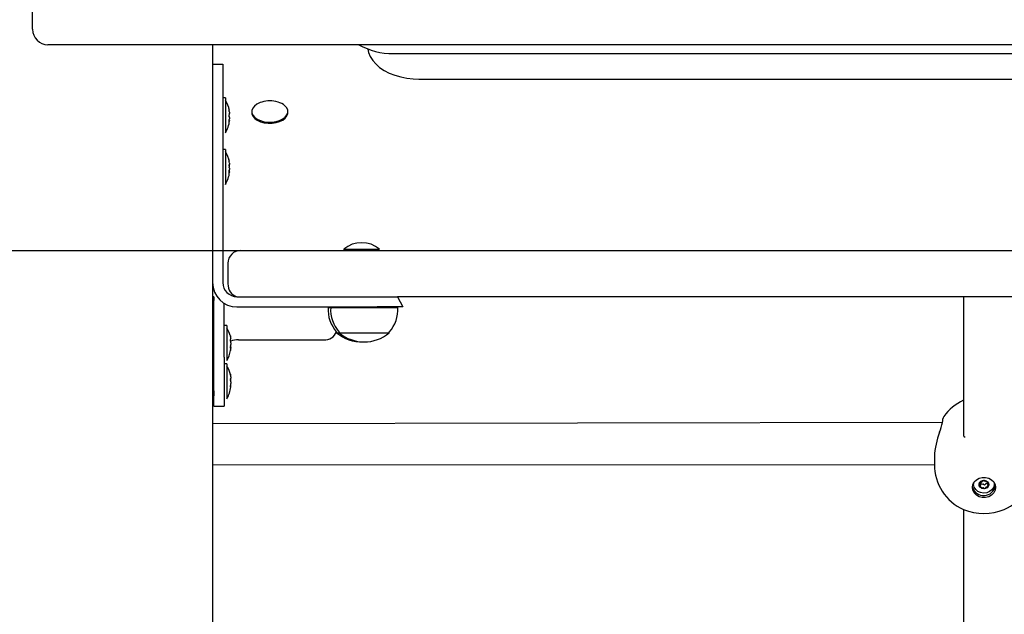
# Model space of a CAD drawing. Units: millimetres. Extents: x 5745 to 15385, y 11989 to 26499.
# Drawn here: x 10575 to 10958, y 22140 to 22372 of the extents above; entities that cross this region are included whole.
import ezdxf

# ---------------------------------------------------------------- set-up
doc = ezdxf.new("R2010")
doc.units = ezdxf.units.MM
doc.header["$LTSCALE"] = 100
doc.linetypes.add('SLD-Сплошная', pattern=[0])
doc.layers.add('THICK_LINE', color=7, linetype='SLD-Сплошная', lineweight=25)
doc.styles.add('SLDTEXTSTYLE0', font='TXT', dxfattribs={"width": 0.605})
doc.dimstyles.new('SLDDIMSTYLE1', dxfattribs={"dimtxt": 500, "dimasz": 500, "dimexe": 0, "dimexo": 0.0625, "dimgap": 125, "dimtad": 0, "dimtih": 1, "dimtoh": 1, "dimdec": 1, "dimrnd": 1e-09, "dimzin": 12, "dimdsep": 46, "dimtxsty": 'SLDTEXTSTYLE0', "dimsah": 1, "dimcen": 0.09, "dimadec": 0, "dimazin": 3, "dimtfac": 1, "dimtofl": 0, "dimtmove": 0, "dimatfit": 3, "dimfxl": 1, "dimfrac": 2, "dimtolj": 1, "dimtzin": 12, "dimarcsym": 0})
doc.dimstyles.new('SLDDIMSTYLE2', dxfattribs={"dimtxt": 500, "dimasz": 500, "dimexe": 0, "dimexo": 0.0625, "dimgap": 125, "dimtad": 0, "dimtih": 1, "dimtoh": 1, "dimdec": 0, "dimrnd": 1e-09, "dimzin": 12, "dimdsep": 46, "dimtxsty": 'SLDTEXTSTYLE0', "dimsah": 1, "dimcen": 0.09, "dimadec": 0, "dimazin": 3, "dimtfac": 1, "dimtofl": 0, "dimtmove": 0, "dimatfit": 3, "dimfxl": 1, "dimfrac": 2, "dimtolj": 1, "dimtzin": 12, "dimarcsym": 0})

# ---------------------------------------------------------------- blocks, each defined once
blk = doc.blocks.new('_D_3')
at = {"layer": 'THICK_LINE'}
for p, q in [((8141.72, 23891.68), (7641.72, 23891.68)), ((7841.72, 23111.73), (7841.72, 23891.68)), ((8141.72, 23891.68), (8641.72, 22281.85)), ((8641.72, 22281.85), (10665.78, 22281.85))]:
    blk.add_line(p, q, dxfattribs=at)
blk.add_solid([(7841.72, 23891.68), (7741.72, 23391.68), (7941.72, 23391.68)], dxfattribs=at)
at = {"layer": 'THICK_LINE', "insert": (6702.13, 24150.1), "char_height": 500, "attachment_point": 1, "style": 'SLDTEXTSTYLE0'}
blk.add_mtext('730', dxfattribs=at)
blk = doc.blocks.new('_D_4')
at = {"layer": 'THICK_LINE'}
for p, q in [((8141.72, 24671.62), (7641.72, 24671.62)), ((7841.72, 23891.68), (7841.72, 24671.62)), ((8141.72, 24671.62), (8641.72, 22781.85)), ((8641.72, 22781.85), (10665.78, 22781.85))]:
    blk.add_line(p, q, dxfattribs=at)
blk.add_solid([(7841.72, 24671.62), (7741.72, 24171.62), (7941.72, 24171.62)], dxfattribs=at)
at = {"layer": 'THICK_LINE', "insert": (6388.94, 24930.05), "char_height": 500, "attachment_point": 1, "style": 'SLDTEXTSTYLE0'}
blk.add_mtext('1230', dxfattribs=at)
blk = doc.blocks.new('_D_6')
at = {"layer": 'THICK_LINE'}
for p, q in [((8141.72, 26231.51), (7641.72, 26231.51)), ((7841.72, 25433.56), (7841.72, 26231.51)), ((8141.72, 26231.51), (8641.72, 24451.13)), ((8641.72, 24451.13), (10950.21, 24451.13))]:
    blk.add_line(p, q, dxfattribs=at)
blk.add_solid([(7841.72, 26231.51), (7741.72, 25731.51), (7941.72, 25731.51)], dxfattribs=at)
at = {"layer": 'THICK_LINE', "insert": (6388.94, 26489.93), "char_height": 500, "attachment_point": 1, "style": 'SLDTEXTSTYLE0'}
blk.add_mtext('2899', dxfattribs=at)

msp = doc.modelspace()

# ---------------------------------------------------------------- linework, layer by layer
at = {"color": 7, "linetype": 'SLD-Сплошная', "lineweight": 25}
for p, q in [((10579.78, 22367.85), (10579.78, 22515.85)), ((11313.78, 22361.85), (10585.78, 22361.85)), ((10649.78, 22361.85), (10649.78, 21614.85)), ((10720.07, 22358.43), (11180.07, 22358.43)), ((10649.78, 22354.35), (10653.78, 22354.35)), ((10653.78, 22354.35), (10653.78, 22351.42)), ((10653.78, 22351.42), (10653.78, 22342.27)), ((10730.07, 22348.51), (11170.07, 22348.51)), ((10653.78, 22342.27), (10653.78, 22335.2)), ((10654.78, 22341.15), (10653.78, 22341.15)), ((10654.78, 22341.15), (10654.78, 22327.55)), ((10656.38, 22336.4), (10656.38, 22336.37)), ((10653.78, 22335.2), (10653.78, 22269.35)), ((10656.38, 22335.64), (10656.38, 22335.08)), ((10656.38, 22333.61), (10656.38, 22333.05)), ((10656.38, 22332.32), (10656.38, 22332.29)), ((10665.07, 22335.47), (10665.07, 22335.47)), ((10679.07, 22335.47), (10679.07, 22335.86)), ((10654.78, 22327.55), (10654.78, 22327.55)), ((10654.78, 22321.15), (10653.78, 22321.15)), ((10654.78, 22321.15), (10654.78, 22307.55)), ((10656.24, 22316.39), (10656.38, 22316.4)), ((10656.38, 22316.4), (10656.38, 22316.4)), ((10656.38, 22315.84), (10656.38, 22315.33)), ((10656.38, 22314.82), (10656.38, 22315.33)), ((10656.38, 22314.82), (10656.38, 22314.82)), ((10656.38, 22313.87), (10656.38, 22313.27)), ((10656.38, 22312.85), (10656.38, 22313.27)), ((10656.21, 22312.48), (10656.38, 22312.38)), ((10656.38, 22312.38), (10656.38, 22312.29)), ((10654.78, 22307.55), (10654.78, 22307.55)), ((10700.78, 22282.33), (10700.78, 22281.85)), ((10700.78, 22282.33), (10707.78, 22282.33)), ((10707.78, 22282.33), (10714.78, 22282.33)), ((10714.78, 22282.33), (10714.78, 22282.33)), ((10653.78, 22281.85), (10660.78, 22281.85)), ((10660.78, 22281.85), (10665.78, 22281.85)), ((10665.78, 22281.85), (11233.78, 22281.85)), ((10655.78, 22276.85), (10655.78, 22268.85)), ((10650.35, 22263.85), (10649.78, 22263.85)), ((10650.35, 22263.85), (10650.35, 22262.39)), ((10659.28, 22263.85), (10713.78, 22263.85)), ((10713.78, 22263.85), (10721.78, 22263.85)), ((10721.78, 22263.85), (10723.78, 22259.85)), ((11177.78, 22263.85), (10721.78, 22263.85)), ((10941.78, 22263.85), (10941.78, 22209.78)), ((10650.35, 22261.59), (10650.35, 22262.39)), ((10650.35, 22240.37), (10650.35, 22261.59)), ((10654.35, 22240.37), (10654.35, 22261.23)), ((10659.28, 22259.85), (10713.78, 22259.85)), ((10694.78, 22259.85), (10694.72, 22259.65)), ((10694.72, 22259.65), (10695.78, 22259.65)), ((10695.72, 22259.65), (10708.78, 22259.65)), ((10695.78, 22259.65), (10695.78, 22259.65)), ((10708.78, 22259.65), (10721.85, 22259.65)), ((10723.78, 22259.85), (10713.78, 22259.85)), ((10721.85, 22259.65), (10721.78, 22259.85)), ((10655.35, 22252.59), (10654.35, 22252.59)), ((10655.35, 22252.59), (10655.35, 22238.99)), ((10650.35, 22248.79), (10649.78, 22248.79)), ((10698.04, 22250.11), (10698.03, 22249.85)), ((10698.03, 22249.85), (10699.03, 22249.85)), ((10699.04, 22250.11), (10699.03, 22249.85)), ((10699.03, 22249.85), (10718.53, 22249.85)), ((10718.53, 22249.85), (10718.53, 22250.11)), ((10656.78, 22243.89), (10656.94, 22244.09)), ((10656.94, 22247.64), (10656.94, 22247.76)), ((10656.94, 22245.93), (10656.94, 22246.29)), ((10656.94, 22245.93), (10656.94, 22245.29)), ((10656.94, 22244.09), (10656.94, 22244.31)), ((10656.94, 22244.31), (10656.94, 22244.31)), ((10656.94, 22244.09), (10656.94, 22243.82)), ((10659.85, 22247.03), (10693.07, 22247.03)), ((10649.78, 22242.79), (10650.35, 22242.79)), ((10650.35, 22227.19), (10650.35, 22240.37)), ((10654.35, 22240.37), (10654.35, 22227.19)), ((10655.35, 22237.78), (10654.35, 22237.78)), ((10655.35, 22238.99), (10655.35, 22238.99)), ((10655.35, 22237.78), (10655.35, 22224.18)), ((10650.35, 22233.98), (10649.78, 22233.98)), ((10656.94, 22233.03), (10656.94, 22233.03)), ((10656.94, 22232.63), (10656.94, 22232.17)), ((10656.78, 22231.22), (10656.94, 22231.22)), ((10656.78, 22229.36), (10656.94, 22229.33)), ((10656.9, 22229.1), (10656.94, 22229.09)), ((10656.94, 22231.22), (10656.94, 22231.84)), ((10656.94, 22231.84), (10656.94, 22231.84)), ((10656.94, 22230.74), (10656.94, 22230.12)), ((10656.94, 22229.33), (10656.94, 22229.8)), ((10656.94, 22229.09), (10656.94, 22229.09)), ((10649.78, 22227.98), (10650.35, 22227.98)), ((10650.35, 22227.19), (10650.35, 22225.3)), ((10650.35, 22221.22), (10650.35, 22225.3)), ((10654.35, 22227.19), (10654.35, 22225.3)), ((10654.35, 22225.3), (10654.35, 22221.22)), ((10650.35, 22221.22), (10654.35, 22221.22)), ((10655.35, 22224.18), (10655.35, 22224.18)), ((10933.61, 22214.91), (10649.78, 22214.41)), ((10649.78, 22198.41), (10930.53, 22198.62)), ((10930.54, 22201.63), (10930.53, 22198.62)), ((10945.78, 22191.31), (10945.79, 22191.47)), ((10945.78, 22191.31), (10945.78, 22190.98)), ((10948.29, 22190.85), (10948.29, 22191.48)), ((10948.42, 22190.25), (10948.44, 22191.49)), ((10951.16, 22191.52), (10951.13, 22191.42)), ((10951.28, 22190.75), (10951.28, 22190.74)), ((10953.73, 22191.55), (10953.78, 22191.31)), ((10953.78, 22191.31), (10953.78, 22191.31)), ((10941.85, 22181.08), (10941.78, 22002.12))]:
    msp.add_line(p, q, dxfattribs=at)
at = {"color": 7, "linetype": 'SLD-Сплошная', "lineweight": 25, "flags": 128}
for points in [[(10710.2, 22360.18), (10710.49, 22358.85), (10711.13, 22357.28), (10712.07, 22355.77), (10713.28, 22354.36), (10714.78, 22353.05), (10716.53, 22351.87), (10718.5, 22350.85), (10720.66, 22349.99), (10722.97, 22349.33), (10725.38, 22348.86), (10727.86, 22348.59), (10730.07, 22348.51)], [(10656.21, 22336.9), (10656.18, 22336.96), (10656.16, 22337), (10656.14, 22336.98), (10656.14, 22336.91), (10656.15, 22336.8), (10656.17, 22336.67), (10656.2, 22336.51), (10656.21, 22336.46)], [(10668.89, 22339.55), (10668.26, 22339.34), (10667.05, 22338.75), (10666.09, 22338.01), (10665.43, 22337.17), (10665.1, 22336.26), (10665.12, 22335.34), (10665.49, 22334.43), (10666.19, 22333.6), (10667.18, 22332.88), (10668.42, 22332.32), (10669.85, 22331.92), (10671.38, 22331.73), (10672.95, 22331.74), (10674.47, 22331.96), (10675.87, 22332.38), (10677.08, 22332.97), (10678.04, 22333.7), (10678.7, 22334.54), (10679.03, 22335.45), (10679.01, 22336.38), (10678.64, 22337.28), (10677.94, 22338.11), (10677.94, 22338.11)], [(10656.21, 22332.23), (10656.18, 22332.08), (10656.15, 22331.93), (10656.14, 22331.8), (10656.14, 22331.72), (10656.15, 22331.69), (10656.17, 22331.71), (10656.21, 22331.77), (10656.21, 22331.79)], [(10665.07, 22335.47), (10665.12, 22334.95), (10665.49, 22334.04), (10666.19, 22333.21), (10667.18, 22332.49), (10668.42, 22331.92), (10669.85, 22331.53), (10671.38, 22331.34), (10672.95, 22331.35), (10674.47, 22331.57), (10675.87, 22331.99), (10677.08, 22332.57), (10678.04, 22333.31), (10678.7, 22334.15), (10679.03, 22335.06), (10679.07, 22335.47)], [(10656.21, 22317), (10656.19, 22317.07), (10656.16, 22317.14), (10656.14, 22317.15), (10656.14, 22317.1), (10656.15, 22317.01), (10656.17, 22316.89), (10656.2, 22316.74), (10656.21, 22316.67)], [(10656.21, 22312.48), (10656.18, 22312.35), (10656.16, 22312.19), (10656.14, 22312.05), (10656.14, 22311.94), (10656.15, 22311.89), (10656.17, 22311.88), (10656.2, 22311.92), (10656.21, 22311.94)], [(10656.78, 22244.61), (10656.75, 22244.51), (10656.72, 22244.35), (10656.7, 22244.19), (10656.7, 22244.05), (10656.71, 22243.95), (10656.73, 22243.89), (10656.76, 22243.87), (10656.78, 22243.89)], [(10656.78, 22243.07), (10656.74, 22242.94), (10656.72, 22242.87)], [(10656.72, 22233.86), (10656.7, 22233.88), (10656.7, 22233.85), (10656.71, 22233.77), (10656.73, 22233.65), (10656.76, 22233.51), (10656.78, 22233.45)], [(10656.78, 22233.69), (10656.75, 22233.79), (10656.72, 22233.86)], [(10656.78, 22229.36), (10656.74, 22229.21), (10656.72, 22229.05), (10656.7, 22228.9), (10656.7, 22228.79), (10656.71, 22228.72), (10656.74, 22228.7), (10656.77, 22228.73), (10656.78, 22228.74)], [(10945.28, 22189.65), (10945.47, 22190.76), (10946, 22191.79), (10946.84, 22192.64), (10947.91, 22193.25), (10949.14, 22193.56), (10950.42, 22193.56), (10951.65, 22193.25), (10952.73, 22192.64), (10953.57, 22191.79), (10954.1, 22190.76), (10954.28, 22189.65), (10954.1, 22188.54), (10953.57, 22187.52), (10952.73, 22186.67), (10951.65, 22186.06), (10950.42, 22185.74), (10949.14, 22185.74), (10947.91, 22186.06), (10946.84, 22186.67), (10946, 22187.52), (10945.47, 22188.54), (10945.28, 22189.65)], [(10953.73, 22191.55), (10953.76, 22190.61), (10953.46, 22189.6), (10952.84, 22188.71), (10951.94, 22188.02), (10950.85, 22187.59), (10949.67, 22187.47), (10948.5, 22187.65), (10947.44, 22188.13), (10946.59, 22188.87), (10946.02, 22189.79), (10945.79, 22190.81), (10945.84, 22191.55)], [(10948.53, 22192.05), (10949.17, 22192.38), (10949.91, 22192.46), (10950.63, 22192.29), (10951.21, 22191.9), (10951.58, 22191.33), (10951.68, 22190.69), (10951.49, 22190.06), (10951.04, 22189.54), (10950.39, 22189.22), (10949.66, 22189.14), (10948.94, 22189.3), (10948.36, 22189.7), (10947.98, 22190.26), (10947.89, 22190.91), (10948.08, 22191.54), (10948.53, 22192.05)], [(10948.38, 22191.49), (10948.29, 22191.48), (10948.2, 22191.44), (10948.13, 22191.38), (10948.08, 22191.31), (10948.06, 22191.22), (10948.08, 22191.14), (10948.13, 22191.06), (10948.2, 22191)], [(10951.16, 22191.52), (10951.2, 22191.6), (10951.21, 22191.68), (10951.19, 22191.77), (10951.14, 22191.84), (10951.06, 22191.9), (10950.97, 22191.93), (10950.87, 22191.93), (10950.78, 22191.9)], [(10951.19, 22190.11), (10951.28, 22190.12), (10951.37, 22190.16), (10951.44, 22190.22), (10951.49, 22190.29), (10951.5, 22190.38), (10951.49, 22190.46), (10951.44, 22190.54), (10951.37, 22190.59)], [(10948.41, 22190.08), (10948.37, 22190), (10948.36, 22189.91), (10948.38, 22189.83), (10948.43, 22189.76), (10948.51, 22189.7), (10948.6, 22189.67), (10948.69, 22189.67), (10948.79, 22189.7)]]:
    msp.add_lwpolyline(points, dxfattribs=at)
at = {"color": 7, "linetype": 'SLD-Сплошная', "lineweight": 25}
for centre, radius, start, end in [((10585.78, 22367.85), 6, 180, 270), ((10719.57, 22384.2), 25.77, 240.1346, 271.1046), ((10646.34, 22334.35), 10.24, 11.5663, 34.4829), ((10672.07, 22329.02), 11, 73.2305, 106.7695), ((10652.16, 22335.35), 4.34, 13.5892, 20.8199), ((10646.44, 22334.1), 10.06, 8.8055, 13.563), ((10673.27, 22332.6), 7.22, 49.6801, 74.1486), ((10646.16, 22333.08), 10.24, 327.315, 355.5984), ((10657.3, 22334.35), 1.18, 158.0323, 201.9677), ((10654.62, 22335.85), 1.92, 326.2799, 336.3612), ((10654.62, 22332.84), 1.92, 23.6388, 33.7201), ((10646.44, 22334.59), 10.06, 346.437, 351.1945), ((10652.16, 22333.34), 4.34, 339.1801, 346.4108), ((10646.34, 22314.35), 10.24, 11.5663, 34.4829), ((10650.88, 22315.25), 5.61, 11.841, 18.2207), ((10657.3, 22314.7), 1.17, 158.1279, 201.8721), ((10646.22, 22314.28), 10.27, 8.6939, 13.4084), ((10655.34, 22316.04), 1.25, 314.0628, 325.5418), ((10653.55, 22315.34), 2.88, 338.0412, 349.6531), ((10653.64, 22312.98), 2.88, 18.0195, 26.5345), ((10646.97, 22314.78), 9.53, 346.0425, 350.9224), ((10646.16, 22313.08), 10.24, 327.315, 355.5984), ((10653.35, 22313.26), 3.15, 335.3121, 343.7507), ((10646.11, 22312.57), 10.27, 358.4308, 1.5692), ((10707.78, 22273.85), 11, 50.4788, 129.5212), ((10660.78, 22276.85), 5, 90, 180), ((10659.28, 22269.35), 9.5, 180, 270), ((10659.28, 22269.35), 5.5, 180, 270), ((10660.78, 22268.62), 5, 177.3788, 252.6052), ((10707.79, 22258.85), 13.09, 176.4957, 221.8848), ((10708.79, 22258.85), 13.09, 176.4957, 221.8848), ((10708.78, 22258.85), 13.09, 318.1152, 3.5043), ((10646.9, 22245.79), 10.24, 16.9006, 34.4562), ((10653.32, 22247.66), 3.56, 13.8552, 18.2337), ((10660.93, 22249.54), 4.3, 190.2283, 194.8462), ((10648.7, 22246.37), 8.35, 9.6265, 14.8663), ((10647.56, 22246.15), 9.5, 9.0199, 13.9319), ((10693.44, 22251.81), 4.79, 265.5317, 340.499), ((10707.78, 22261.24), 15, 229.4584, 271.9102), ((10708.78, 22261.24), 15, 229.4584, 310.5416), ((10657.62, 22246.97), 0.951, 135.6444, 207.7038), ((10649.75, 22244.96), 7.31, 10.498, 16.0321), ((10651.39, 22244.75), 5.67, 12.0867, 18.3268), ((10649.75, 22246.63), 7.31, 343.9679, 349.502), ((10655.98, 22244.69), 1.14, 314.7383, 327.8019), ((10659.78, 22238.6), 8.44, 89.5656, 110.1789), ((10646.57, 22244.28), 10.24, 328.8991, 352.071), ((10648.7, 22245.21), 8.35, 345.1337, 350.3735), ((10646.8, 22231.14), 10.24, 13.0702, 33.4356), ((10650.33, 22231.77), 6.73, 10.7638, 16.5979), ((10646.88, 22231.08), 10.18, 8.7209, 13.4609), ((10646.69, 22229.65), 10.24, 327.7005, 354.5553), ((10657.79, 22231.64), 1.1, 157.1639, 202.8361), ((10656.27, 22233.1), 1.14, 296.0324, 305.4875), ((10656.73, 22235), 3.78, 270.6463, 273.1002), ((10653.18, 22229.73), 3.89, 15.0141, 22.4527), ((10648.24, 22231.57), 8.82, 345.4656, 350.5278), ((10654.85, 22229.85), 2.22, 330.1193, 340.0461), ((10648.28, 22230.4), 8.77, 9.4661, 11.3805), ((10656.43, 22229.1), 0.856, 53.8398, 58.1253), ((10646.87, 22230.88), 10.19, 349.9196, 351.2785), ((10949.78, 22206.04), 19.25, 114.5561, 144.3356), ((10938.45, 22215.04), 4.85, 152.683, 181.5586), ((10913.18, 22218.57), 20.75, 339.1169, 349.8869), ((10959.7, 22200.45), 29.18, 158.431, 177.682), ((10943.5, 22210.99), 2.1, 215.1936, 239.179), ((10949.78, 22198.62), 19.25, 180, 245.6545), ((10949.78, 22198.63), 19.25, 294.3021, 359.9492), ((10949.66, 22191.07), 4.6, 197.9954, 351.1048), ((10948.46, 22191.2), 0.33, 215.6826, 348.6538), ((10948.12, 22190.86), 0.17, 358.8239, 61.2939), ((10949.47, 22190.8), 1.18, 177.55, 207.9108), ((10948.4, 22191.7), 0.211, 265.7878, 319.6572), ((10949.69, 22190.64), 1.46, 114.3901, 140.7289), ((10948.88, 22190.93), 0.224, 61.4535, 113.159), ((10949.77, 22192.56), 1.64, 241.22, 265.5344), ((10949.02, 22192.13), 0.176, 292.9323, 353.9399), ((10949.5, 22192.05), 0.308, 30.6532, 169.099), ((10949.63, 22190.72), 0.202, 31.1059, 86.6917), ((10949.93, 22192.31), 0.202, 211.1059, 266.6917), ((10950.07, 22190.99), 0.308, 210.6532, 349.099), ((10949.79, 22190.47), 1.64, 61.22, 85.5344), ((10950.55, 22190.91), 0.176, 112.9323, 173.9399), ((10949.88, 22192.4), 1.46, 294.3901, 320.7289), ((10950.69, 22192.11), 0.224, 241.4535, 293.159), ((10951.14, 22191.32), 0.203, 83.3045, 129.5828), ((10951.29, 22191.42), 0.158, 141.9621, 207.7985), ((10950.1, 22190.8), 1.18, 357.55, 27.9108), ((10951.45, 22190.74), 0.17, 178.8239, 241.2939), ((10948.28, 22190.18), 0.158, 321.9621, 27.7985), ((10948.88, 22189.49), 0.224, 61.4535, 113.159), ((10949.77, 22191.13), 1.64, 241.22, 265.5344), ((10949.63, 22189.29), 0.202, 31.1059, 86.6917), ((10950.07, 22189.55), 0.308, 210.6532, 349.099), ((10950.55, 22189.47), 0.176, 112.9323, 173.9399), ((10949.88, 22190.96), 1.46, 294.3901, 320.7289), ((10951.17, 22189.9), 0.211, 85.7878, 139.6572), ((10949.76, 22201), 21.44, 248.3372, 291.7427)]:
    msp.add_arc(centre, radius, start, end, dxfattribs=at)

# ---------------------------------------------------------------- dimensions: what is measured, and where the dimension line sits
at = {"layer": 'THICK_LINE'}
for feature_location, offset, dimstyle, picture, middle in [((10950.21, 24451.13), (-3308.49, 1780.39), 'SLDDIMSTYLE2', '_D_6', (7015.33, 26231.51)), ((10665.78, 22781.85), (-3024.07, 1889.78), 'SLDDIMSTYLE1', '_D_4', (7015.33, 24671.62)), ((10665.78, 22281.85), (-3024.07, 1609.83), 'SLDDIMSTYLE1', '_D_3', (7171.93, 23891.68))]:
    dim = msp.add_ordinate_dim(feature_location=feature_location, offset=offset, dtype=0, origin=(8489.78, 21551.85), dimstyle=dimstyle, dxfattribs=at)
    dim.commit()
    dim.dimension.update_dxf_attribs({"geometry": picture, "text_midpoint": middle})

doc.saveas('drawing.dxf')
